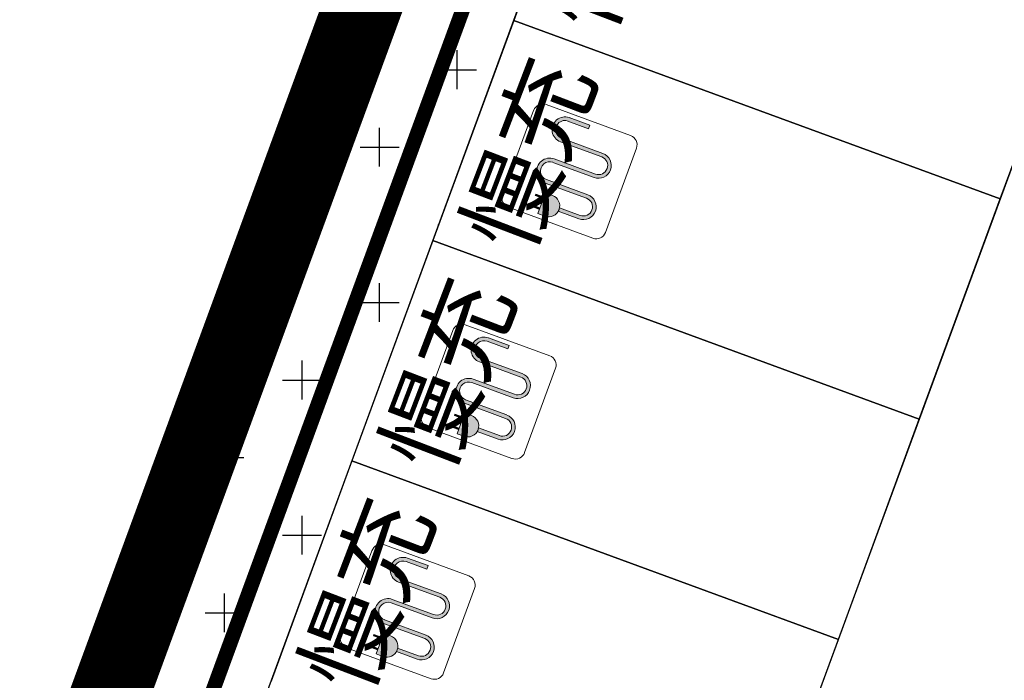
# Model space of a CAD drawing. Units: millimetres. Extents: x 126223 to 955095, y 2432699 to 2926706.
# Drawn here: x 460484 to 460494, y 2926445 to 2926452 of the extents above; entities that cross this region are included whole.
import ezdxf

# ---------------------------------------------------------------- set-up
doc = ezdxf.new("R2010")
doc.units = ezdxf.units.MM
doc.linetypes.add('CENTER', pattern=[50.8, 31.75, -6.35, 6.35, -6.35])
for name, color, linetype in [('DEFAULT', 1, 'Continuous'), ('l绿化', 62, 'Continuous'), ('RAIL', 163, 'Continuous'), ('Z - 停车位', 150, 'Continuous'), ('分期线', 8, 'Continuous'), ('围墙', 4, 'FENCELINE1'), ('绿化', 92, 'Continuous'), ('道路', 130, 'Continuous')]:
    doc.layers.add(name, color=color, linetype=linetype)
doc.layers.add('充电桩停车位', color=123, linetype='Continuous', lineweight=5)
doc.styles.add('黑体', font='simhei.ttf', dxfattribs={"width": 0.8})
doc.linetypes.add('FENCELINE1', pattern='A,6.35,-2.54,[133,ltypeshp.shx,S=2.54,R=0,X=-2.54,Y=0],-2.54,25.4', length=36.83)

msp = doc.modelspace()

# ---------------------------------------------------------------- hatches: boundary and pattern name
at = {"layer": '充电桩停车位', "extrusion": (2.7114e-05, -9.95852e-06, 1)}
for points in [[(460490.091, 2926450.448), (460490.075, 2926450.418), (460490.051, 2926450.393), (460490.022, 2926450.375), (460489.99, 2926450.364), (460489.956, 2926450.363), (460489.922, 2926450.37), (460489.5, 2926450.526), (460489.476, 2926450.531), (460489.451, 2926450.53), (460489.428, 2926450.523), (460489.407, 2926450.51), (460489.391, 2926450.492), (460489.379, 2926450.47), (460489.374, 2926450.446), (460489.375, 2926450.422), (460489.382, 2926450.398), (460489.395, 2926450.378), (460489.413, 2926450.361), (460489.435, 2926450.35), (460489.857, 2926450.194), (460489.888, 2926450.179), (460489.913, 2926450.155), (460489.931, 2926450.126), (460489.942, 2926450.094), (460489.943, 2926450.059), (460489.935, 2926450.026), (460489.92, 2926449.996), (460489.896, 2926449.97), (460489.867, 2926449.952), (460489.835, 2926449.942), (460489.8, 2926449.941), (460489.767, 2926449.948), (460489.554, 2926450.026), (460489.562, 2926450.043), (460489.567, 2926450.061), (460489.78, 2926449.983), (460489.804, 2926449.978), (460489.828, 2926449.979), (460489.852, 2926449.986), (460489.872, 2926449.999), (460489.889, 2926450.017), (460489.9, 2926450.039), (460489.906, 2926450.063), (460489.905, 2926450.087), (460489.897, 2926450.111), (460489.884, 2926450.131), (460489.866, 2926450.148), (460489.845, 2926450.159), (460489.422, 2926450.314), (460489.392, 2926450.33), (460489.367, 2926450.354), (460489.348, 2926450.382), (460489.338, 2926450.415), (460489.337, 2926450.449), (460489.344, 2926450.483), (460489.36, 2926450.513), (460489.383, 2926450.538), (460489.412, 2926450.557), (460489.445, 2926450.567), (460489.479, 2926450.568), (460489.513, 2926450.561), (460489.935, 2926450.406), (460489.959, 2926450.4), (460489.983, 2926450.401), (460490.007, 2926450.409), (460490.027, 2926450.422), (460490.044, 2926450.44), (460490.055, 2926450.461), (460490.061, 2926450.485), (460490.06, 2926450.51), (460490.052, 2926450.533), (460490.035, 2926450.558), (460490.021, 2926450.57), (460490, 2926450.582), (460489.577, 2926450.737), (460489.547, 2926450.753), (460489.522, 2926450.776), (460489.503, 2926450.805), (460489.493, 2926450.838), (460489.492, 2926450.872), (460489.499, 2926450.905), (460489.515, 2926450.936), (460489.538, 2926450.961), (460489.567, 2926450.979), (460489.6, 2926450.989), (460489.634, 2926450.991), (460489.668, 2926450.983), (460489.879, 2926450.906), (460489.866, 2926450.87), (460489.655, 2926450.948), (460489.631, 2926450.953), (460489.607, 2926450.952), (460489.583, 2926450.945), (460489.562, 2926450.932), (460489.546, 2926450.914), (460489.535, 2926450.892), (460489.529, 2926450.868), (460489.53, 2926450.844), (460489.537, 2926450.821), (460489.551, 2926450.8), (460489.569, 2926450.783), (460489.59, 2926450.772), (460490.013, 2926450.617), (460490.043, 2926450.601), (460490.068, 2926450.578), (460490.086, 2926450.549), (460490.097, 2926450.516), (460490.098, 2926450.482)], [(460489.404, 2926450.157), (460489.32, 2926450.188), (460489.325, 2926450.202), (460489.41, 2926450.171)], [(460489.384, 2926450.101), (460489.341, 2926450.116), (460489.347, 2926450.13), (460489.389, 2926450.115)], [(460489.562, 2926450.043), (460489.549, 2926450.017), (460489.529, 2926449.996), (460489.504, 2926449.98), (460489.476, 2926449.971), (460489.446, 2926449.97), (460489.418, 2926449.976), (460489.347, 2926450.002), (460489.425, 2926450.213), (460489.502, 2926450.184), (460489.521, 2926450.174), (460489.543, 2926450.154), (460489.559, 2926450.129), (460489.567, 2926450.101), (460489.569, 2926450.072)], [(460489.363, 2926450.045), (460489.278, 2926450.076), (460489.284, 2926450.09), (460489.368, 2926450.059)], [(460489.263, 2926448.196), (460489.247, 2926448.165), (460489.224, 2926448.14), (460489.195, 2926448.122), (460489.162, 2926448.112), (460489.128, 2926448.11), (460489.095, 2926448.118), (460488.672, 2926448.273), (460488.648, 2926448.278), (460488.624, 2926448.277), (460488.601, 2926448.27), (460488.58, 2926448.257), (460488.563, 2926448.239), (460488.552, 2926448.217), (460488.547, 2926448.193), (460488.548, 2926448.169), (460488.555, 2926448.145), (460488.568, 2926448.125), (460488.586, 2926448.108), (460488.608, 2926448.097), (460489.03, 2926447.942), (460489.06, 2926447.926), (460489.086, 2926447.902), (460489.104, 2926447.874), (460489.114, 2926447.841), (460489.116, 2926447.807), (460489.108, 2926447.773), (460489.092, 2926447.743), (460489.069, 2926447.718), (460489.04, 2926447.699), (460489.007, 2926447.689), (460488.973, 2926447.688), (460488.94, 2926447.695), (460488.727, 2926447.773), (460488.735, 2926447.79), (460488.74, 2926447.809), (460488.952, 2926447.73), (460488.976, 2926447.725), (460489.001, 2926447.726), (460489.024, 2926447.733), (460489.045, 2926447.746), (460489.061, 2926447.764), (460489.073, 2926447.786), (460489.078, 2926447.81), (460489.077, 2926447.834), (460489.07, 2926447.858), (460489.057, 2926447.878), (460489.039, 2926447.895), (460489.017, 2926447.906), (460488.595, 2926448.062), (460488.564, 2926448.077), (460488.539, 2926448.101), (460488.521, 2926448.13), (460488.511, 2926448.162), (460488.509, 2926448.197), (460488.517, 2926448.23), (460488.533, 2926448.26), (460488.556, 2926448.286), (460488.585, 2926448.304), (460488.618, 2926448.314), (460488.652, 2926448.315), (460488.685, 2926448.308), (460489.108, 2926448.153), (460489.131, 2926448.147), (460489.156, 2926448.148), (460489.179, 2926448.156), (460489.2, 2926448.169), (460489.217, 2926448.187), (460489.228, 2926448.209), (460489.233, 2926448.232), (460489.232, 2926448.257), (460489.225, 2926448.28), (460489.208, 2926448.305), (460489.194, 2926448.317), (460489.172, 2926448.329), (460488.75, 2926448.484), (460488.719, 2926448.5), (460488.694, 2926448.523), (460488.676, 2926448.552), (460488.666, 2926448.585), (460488.664, 2926448.619), (460488.672, 2926448.652), (460488.688, 2926448.683), (460488.711, 2926448.708), (460488.74, 2926448.726), (460488.773, 2926448.736), (460488.807, 2926448.738), (460488.84, 2926448.73), (460489.052, 2926448.653), (460489.039, 2926448.618), (460488.827, 2926448.695), (460488.804, 2926448.701), (460488.779, 2926448.7), (460488.756, 2926448.692), (460488.735, 2926448.679), (460488.718, 2926448.661), (460488.707, 2926448.639), (460488.702, 2926448.616), (460488.703, 2926448.591), (460488.71, 2926448.568), (460488.723, 2926448.547), (460488.741, 2926448.531), (460488.763, 2926448.519), (460489.185, 2926448.364), (460489.216, 2926448.348), (460489.241, 2926448.325), (460489.259, 2926448.296), (460489.269, 2926448.263), (460489.271, 2926448.229)], [(460488.577, 2926447.904), (460488.492, 2926447.935), (460488.498, 2926447.949), (460488.582, 2926447.918)], [(460488.735, 2926447.79), (460488.721, 2926447.764), (460488.701, 2926447.743), (460488.676, 2926447.727), (460488.648, 2926447.718), (460488.619, 2926447.717), (460488.59, 2926447.724), (460488.52, 2926447.749), (460488.598, 2926447.961), (460488.674, 2926447.931), (460488.694, 2926447.921), (460488.716, 2926447.901), (460488.731, 2926447.876), (460488.74, 2926447.848), (460488.741, 2926447.819)], [(460488.536, 2926447.792), (460488.451, 2926447.823), (460488.456, 2926447.837), (460488.541, 2926447.806)], [(460488.556, 2926447.848), (460488.514, 2926447.864), (460488.519, 2926447.878), (460488.561, 2926447.862)], [(460488.436, 2926445.943), (460488.42, 2926445.912), (460488.397, 2926445.887), (460488.368, 2926445.869), (460488.335, 2926445.859), (460488.301, 2926445.857), (460488.267, 2926445.865), (460487.845, 2926446.02), (460487.821, 2926446.025), (460487.797, 2926446.024), (460487.773, 2926446.017), (460487.752, 2926446.004), (460487.736, 2926445.986), (460487.725, 2926445.964), (460487.719, 2926445.94), (460487.72, 2926445.916), (460487.727, 2926445.893), (460487.741, 2926445.872), (460487.759, 2926445.855), (460487.78, 2926445.844), (460488.203, 2926445.689), (460488.233, 2926445.673), (460488.258, 2926445.65), (460488.276, 2926445.621), (460488.287, 2926445.588), (460488.288, 2926445.554), (460488.281, 2926445.52), (460488.265, 2926445.49), (460488.241, 2926445.465), (460488.212, 2926445.446), (460488.18, 2926445.436), (460488.146, 2926445.435), (460488.112, 2926445.442), (460487.899, 2926445.52), (460487.907, 2926445.538), (460487.912, 2926445.556), (460488.125, 2926445.478), (460488.149, 2926445.472), (460488.173, 2926445.473), (460488.197, 2926445.48), (460488.217, 2926445.494), (460488.234, 2926445.512), (460488.245, 2926445.533), (460488.251, 2926445.557), (460488.25, 2926445.582), (460488.242, 2926445.605), (460488.229, 2926445.626), (460488.211, 2926445.642), (460488.19, 2926445.654), (460487.767, 2926445.809), (460487.737, 2926445.825), (460487.712, 2926445.848), (460487.693, 2926445.877), (460487.683, 2926445.909), (460487.682, 2926445.944), (460487.689, 2926445.977), (460487.705, 2926446.008), (460487.728, 2926446.033), (460487.757, 2926446.051), (460487.79, 2926446.061), (460487.824, 2926446.063), (460487.858, 2926446.055), (460488.28, 2926445.9), (460488.304, 2926445.895), (460488.329, 2926445.896), (460488.352, 2926445.903), (460488.373, 2926445.916), (460488.389, 2926445.934), (460488.401, 2926445.956), (460488.406, 2926445.98), (460488.405, 2926446.004), (460488.398, 2926446.027), (460488.38, 2926446.052), (460488.366, 2926446.065), (460488.345, 2926446.076), (460487.922, 2926446.231), (460487.892, 2926446.247), (460487.867, 2926446.27), (460487.849, 2926446.299), (460487.838, 2926446.332), (460487.837, 2926446.366), (460487.844, 2926446.4), (460487.86, 2926446.43), (460487.884, 2926446.455), (460487.913, 2926446.473), (460487.945, 2926446.484), (460487.979, 2926446.485), (460488.013, 2926446.478), (460488.224, 2926446.4), (460488.211, 2926446.365), (460488, 2926446.442), (460487.976, 2926446.448), (460487.952, 2926446.447), (460487.928, 2926446.439), (460487.908, 2926446.426), (460487.891, 2926446.408), (460487.88, 2926446.387), (460487.874, 2926446.363), (460487.875, 2926446.338), (460487.883, 2926446.315), (460487.896, 2926446.294), (460487.914, 2926446.278), (460487.935, 2926446.266), (460488.358, 2926446.111), (460488.388, 2926446.095), (460488.413, 2926446.072), (460488.432, 2926446.043), (460488.442, 2926446.01), (460488.443, 2926445.976)], [(460487.749, 2926445.651), (460487.665, 2926445.682), (460487.67, 2926445.697), (460487.755, 2926445.666)], [(460487.907, 2926445.538), (460487.894, 2926445.512), (460487.874, 2926445.49), (460487.849, 2926445.474), (460487.821, 2926445.465), (460487.792, 2926445.464), (460487.763, 2926445.471), (460487.693, 2926445.497), (460487.77, 2926445.708), (460487.847, 2926445.679), (460487.867, 2926445.668), (460487.888, 2926445.648), (460487.904, 2926445.624), (460487.913, 2926445.596), (460487.914, 2926445.566)], [(460487.708, 2926445.539), (460487.624, 2926445.57), (460487.629, 2926445.584), (460487.713, 2926445.553)], [(460487.729, 2926445.595), (460487.687, 2926445.611), (460487.692, 2926445.625), (460487.734, 2926445.609)]]:
    msp.add_hatch(color=8, dxfattribs=at).paths.add_polyline_path(points, flags=0)

# ---------------------------------------------------------------- linework, layer by layer
at = {"layer": 'DEFAULT', "color": 8, "linetype": 'CENTER', "ltscale": 0.0002, "const_width": 0.8, "flags": 128}
msp.add_lwpolyline([(460540.313, 2926595.996), (460668.241, 2926595.996), (460669.248, 2926595.976), (460670.253, 2926595.915), (460671.254, 2926595.814), (460672.251, 2926595.672), (460673.242, 2926595.491), (460674.224, 2926595.269), (460675.197, 2926595.009), (460676.158, 2926594.709), (460677.106, 2926594.371), (460678.04, 2926593.995), (460678.958, 2926593.582), (460679.859, 2926593.132), (460680.741, 2926592.647), (460681.603, 2926592.126), (460682.443, 2926591.571), (460683.26, 2926590.982), (460684.052, 2926590.361), (460684.819, 2926589.709), (460685.559, 2926589.026), (460686.271, 2926588.314), (460686.954, 2926587.574), (460687.606, 2926586.807), (460688.227, 2926586.014), (460688.816, 2926585.198), (460689.371, 2926584.358), (460689.892, 2926583.496), (460690.377, 2926582.614), (460690.827, 2926581.713), (460691.241, 2926580.795), (460691.616, 2926579.861), (460691.954, 2926578.913), (460692.254, 2926577.951), (460692.515, 2926576.979), (460692.736, 2926575.996), (460692.917, 2926575.006), (460693.059, 2926574.009), (460693.16, 2926573.008), (460693.221, 2926572.003), (460693.241, 2926570.996), (460693.241, 2926392.77), (460693.141, 2926390.77), (460693.014, 2926389.764), (460692.836, 2926388.766), (460692.608, 2926387.778), (460692.33, 2926386.802), (460692.003, 2926385.843), (460691.628, 2926384.9), (460691.205, 2926383.979), (460690.736, 2926383.079), (460690.223, 2926382.205), (460689.665, 2926381.358), (460689.066, 2926380.54), (460688.425, 2926379.753), (460687.746, 2926379), (460687.029, 2926378.283), (460686.277, 2926377.603), (460685.492, 2926376.961), (460684.674, 2926376.361), (460683.828, 2926375.802), (460682.954, 2926375.287), (460682.056, 2926374.818), (460681.134, 2926374.394), (460680.192, 2926374.017), (460679.233, 2926373.689), (460678.258, 2926373.41), (460677.27, 2926373.18), (460676.272, 2926373.001), (460675.266, 2926372.873), (460674.255, 2926372.796), (460673.241, 2926372.77), (460573.949, 2926372.77), (460572.808, 2926372.771), (460571.668, 2926372.772), (460570.528, 2926372.774), (460569.387, 2926372.777), (460568.247, 2926372.781), (460567.106, 2926372.786), (460565.966, 2926372.792), (460564.825, 2926372.798), (460563.685, 2926372.806), (460562.544, 2926372.814), (460561.404, 2926372.823), (460560.264, 2926372.833), (460559.123, 2926372.844), (460557.983, 2926372.856), (460556.842, 2926372.869), (460555.702, 2926372.882), (460554.562, 2926372.897), (460553.421, 2926372.912), (460552.281, 2926372.928), (460551.141, 2926372.945), (460550, 2926372.963), (460548.86, 2926372.982), (460547.72, 2926373.001), (460546.579, 2926373.022), (460545.439, 2926373.043), (460544.299, 2926373.066), (460543.159, 2926373.089), (460542.018, 2926373.113), (460540.878, 2926373.138), (460539.738, 2926373.163), (460538.598, 2926373.19), (460537.458, 2926373.218), (460536.318, 2926373.246), (460535.178, 2926373.275), (460534.038, 2926373.305), (460532.897, 2926373.336), (460531.757, 2926373.368), (460530.617, 2926373.401), (460529.478, 2926373.435), (460528.338, 2926373.469), (460527.198, 2926373.505), (460526.058, 2926373.541), (460524.918, 2926373.578), (460523.778, 2926373.616), (460522.638, 2926373.655), (460521.499, 2926373.694), (460520.359, 2926373.735), (460519.219, 2926373.777), (460518.079, 2926373.819), (460516.94, 2926373.862), (460515.8, 2926373.906), (460514.661, 2926373.951), (460513.521, 2926373.997), (460512.382, 2926374.044), (460511.242, 2926374.091), (460510.103, 2926374.14), (460508.963, 2926374.189), (460507.824, 2926374.239), (460506.685, 2926374.29), (460505.545, 2926374.342), (460504.406, 2926374.395), (460503.267, 2926374.449), (460502.128, 2926374.504), (460500.989, 2926374.559), (460499.85, 2926374.615), (460498.71, 2926374.672), (460497.572, 2926374.731), (460496.433, 2926374.789), (460495.294, 2926374.849), (460494.155, 2926374.91), (460493.016, 2926374.972), (460491.877, 2926375.034), (460490.739, 2926375.097), (460489.6, 2926375.161), (460488.461, 2926375.226), (460487.323, 2926375.292), (460486.184, 2926375.359), (460485.046, 2926375.427), (460483.907, 2926375.495), (460482.769, 2926375.565), (460481.631, 2926375.635), (460480.493, 2926375.706), (460479.354, 2926375.778), (460478.216, 2926375.851), (460477.078, 2926375.925), (460475.94, 2926375.999), (460474.802, 2926376.075), (460473.664, 2926376.151), (460472.526, 2926376.229), (460471.389, 2926376.307), (460470.251, 2926376.386), (460469.113, 2926376.466), (460467.976, 2926376.546), (460466.838, 2926376.628), (460465.701, 2926376.71), (460464.563, 2926376.794), (460463.426, 2926376.878), (460462.289, 2926376.963), (460461.151, 2926377.049), (460460.014, 2926377.136), (460466.466, 2926394.702), (460533.052, 2926575.996), (460539.806, 2926594.383)], close=True, dxfattribs=at)
at = {"layer": 'l绿化', "color": 8, "linetype": 'Continuous'}
for p, q in [((460539.806, 2926594.383), (460460.014, 2926377.136)), ((460461.795, 2926377.634), (460496.548, 2926472.254))]:
    msp.add_line(p, q, dxfattribs=at)
at = {"layer": 'Z - 停车位', "color": 8, "linetype": 'ByBlock'}
for p, q in [((460489.928, 2926454.231), (460489.101, 2926451.978)), ((460494.076, 2926450.151), (460494.903, 2926452.404)), ((460489.101, 2926451.978), (460488.273, 2926449.725)), ((460494.076, 2926450.151), (460489.101, 2926451.978)), ((460489.101, 2926451.978), (460494.076, 2926450.151)), ((460493.248, 2926447.898), (460494.076, 2926450.151)), ((460488.273, 2926449.725), (460487.446, 2926447.472)), ((460488.273, 2926449.725), (460493.248, 2926447.898)), ((460493.248, 2926447.898), (460488.273, 2926449.725)), ((460492.421, 2926445.645), (460493.248, 2926447.898)), ((460487.446, 2926447.472), (460486.618, 2926445.219)), ((460492.421, 2926445.645), (460487.446, 2926447.472)), ((460487.446, 2926447.472), (460492.421, 2926445.645)), ((460491.593, 2926443.392), (460492.421, 2926445.645))]:
    msp.add_line(p, q, dxfattribs=at)
at = {"layer": '充电桩停车位', "color": 8, "extrusion": (2.7114e-05, -9.95852e-06, 1)}
for p, q in [((460489.304, 2926451.058), (460488.987, 2926450.195)), ((460489.432, 2926451.118, 0), (460490.296, 2926450.8, 0)), ((460489.866, 2926450.87, 0), (460489.655, 2926450.948, 0)), ((460489.866, 2926450.87, 0), (460489.655, 2926450.948, 0)), ((460489.668, 2926450.983, 0), (460489.879, 2926450.906, 0)), ((460489.879, 2926450.906, 0), (460489.668, 2926450.983, 0)), ((460489.879, 2926450.906, 0), (460489.866, 2926450.87, 0)), ((460489.879, 2926450.906, 0), (460489.866, 2926450.87, 0)), ((460490, 2926450.582, 0), (460489.577, 2926450.737, 0)), ((460489.577, 2926450.737, 0), (460490, 2926450.582, 0)), ((460489.59, 2926450.772, 0), (460490.013, 2926450.617, 0)), ((460489.59, 2926450.772, 0), (460490.013, 2926450.617, 0)), ((460490.038, 2926449.808, 0), (460490.355, 2926450.672, 0)), ((460489.922, 2926450.37, 0), (460489.5, 2926450.526, 0)), ((460489.922, 2926450.37, 0), (460489.5, 2926450.526, 0)), ((460489.513, 2926450.561, 0), (460489.935, 2926450.406, 0)), ((460489.935, 2926450.406, 0), (460489.513, 2926450.561, 0)), ((460489.435, 2926450.35, 0), (460489.858, 2926450.194, 0)), ((460489.435, 2926450.35, 0), (460489.858, 2926450.194, 0)), ((460489.845, 2926450.159, 0), (460489.422, 2926450.314, 0)), ((460489.422, 2926450.314, 0), (460489.845, 2926450.159, 0)), ((460489.32, 2926450.188, 0), (460489.325, 2926450.202, 0)), ((460489.325, 2926450.202, 0), (460489.32, 2926450.188, 0)), ((460489.404, 2926450.157, 0), (460489.32, 2926450.188, 0)), ((460489.32, 2926450.188, 0), (460489.404, 2926450.157, 0)), ((460489.325, 2926450.202, 0), (460489.41, 2926450.171, 0)), ((460489.41, 2926450.171, 0), (460489.325, 2926450.202, 0)), ((460489.342, 2926450.116, 0), (460489.347, 2926450.13, 0)), ((460489.347, 2926450.13, 0), (460489.342, 2926450.116, 0)), ((460489.384, 2926450.101, 0), (460489.342, 2926450.116, 0)), ((460489.342, 2926450.116, 0), (460489.384, 2926450.101, 0)), ((460489.347, 2926450.13, 0), (460489.389, 2926450.115, 0)), ((460489.389, 2926450.115, 0), (460489.347, 2926450.13, 0)), ((460489.348, 2926450.002, 0), (460489.425, 2926450.214, 0)), ((460489.425, 2926450.214, 0), (460489.348, 2926450.002, 0)), ((460489.389, 2926450.115, 0), (460489.384, 2926450.101, 0)), ((460489.41, 2926450.171, 0), (460489.404, 2926450.157, 0)), ((460489.425, 2926450.214, 0), (460489.496, 2926450.188, 0)), ((460489.496, 2926450.188, 0), (460489.425, 2926450.214, 0)), ((460489.91, 2926449.749, 0), (460489.046, 2926450.066, 0)), ((460489.279, 2926450.076, 0), (460489.284, 2926450.09, 0)), ((460489.279, 2926450.076, 0), (460489.284, 2926450.09, 0)), ((460489.363, 2926450.045, 0), (460489.279, 2926450.076, 0)), ((460489.363, 2926450.045, 0), (460489.279, 2926450.076, 0)), ((460489.284, 2926450.09, 0), (460489.368, 2926450.059, 0)), ((460489.284, 2926450.09, 0), (460489.368, 2926450.059, 0)), ((460489.368, 2926450.059, 0), (460489.363, 2926450.045, 0)), ((460489.767, 2926449.948, 0), (460489.554, 2926450.026, 0)), ((460489.767, 2926449.948, 0), (460489.554, 2926450.026, 0)), ((460489.567, 2926450.061, 0), (460489.78, 2926449.983, 0)), ((460489.78, 2926449.983, 0), (460489.567, 2926450.061, 0)), ((460489.418, 2926449.976, 0), (460489.348, 2926450.002, 0)), ((460489.348, 2926450.002, 0), (460489.418, 2926449.976, 0)), ((460488.605, 2926448.865, 0), (460489.468, 2926448.547, 0)), ((460488.476, 2926448.805), (460488.159, 2926447.942)), ((460488.841, 2926448.73, 0), (460489.052, 2926448.653, 0)), ((460489.052, 2926448.653, 0), (460488.841, 2926448.73, 0)), ((460489.039, 2926448.618, 0), (460488.828, 2926448.695, 0)), ((460489.039, 2926448.618, 0), (460488.828, 2926448.695, 0)), ((460489.052, 2926448.653, 0), (460489.039, 2926448.618, 0)), ((460489.052, 2926448.653, 0), (460489.039, 2926448.618, 0)), ((460488.763, 2926448.519, 0), (460489.185, 2926448.364, 0)), ((460488.763, 2926448.519, 0), (460489.185, 2926448.364, 0)), ((460489.172, 2926448.329, 0), (460488.75, 2926448.484, 0)), ((460488.75, 2926448.484, 0), (460489.172, 2926448.329, 0)), ((460489.211, 2926447.556, 0), (460489.528, 2926448.419, 0)), ((460488.685, 2926448.308, 0), (460489.108, 2926448.153, 0)), ((460489.108, 2926448.153, 0), (460488.685, 2926448.308, 0)), ((460489.095, 2926448.118, 0), (460488.672, 2926448.273, 0)), ((460489.095, 2926448.118, 0), (460488.672, 2926448.273, 0)), ((460489.017, 2926447.906, 0), (460488.595, 2926448.062, 0)), ((460488.595, 2926448.062, 0), (460489.017, 2926447.906, 0)), ((460488.608, 2926448.097, 0), (460489.03, 2926447.942, 0)), ((460488.608, 2926448.097, 0), (460489.03, 2926447.942, 0)), ((460488.493, 2926447.935, 0), (460488.498, 2926447.949, 0)), ((460488.498, 2926447.949, 0), (460488.493, 2926447.935, 0)), ((460488.577, 2926447.904, 0), (460488.493, 2926447.935, 0)), ((460488.493, 2926447.935, 0), (460488.577, 2926447.904, 0)), ((460488.498, 2926447.949, 0), (460488.582, 2926447.918, 0)), ((460488.582, 2926447.918, 0), (460488.498, 2926447.949, 0)), ((460488.52, 2926447.749, 0), (460488.598, 2926447.961, 0)), ((460488.598, 2926447.961, 0), (460488.52, 2926447.749, 0)), ((460488.582, 2926447.918, 0), (460488.577, 2926447.904, 0)), ((460488.598, 2926447.961, 0), (460488.668, 2926447.935, 0)), ((460488.668, 2926447.935, 0), (460488.598, 2926447.961, 0)), ((460489.082, 2926447.496, 0), (460488.219, 2926447.813, 0)), ((460488.451, 2926447.823, 0), (460488.456, 2926447.837, 0)), ((460488.451, 2926447.823, 0), (460488.456, 2926447.837, 0)), ((460488.536, 2926447.792, 0), (460488.451, 2926447.823, 0)), ((460488.536, 2926447.792, 0), (460488.451, 2926447.823, 0)), ((460488.456, 2926447.837, 0), (460488.541, 2926447.806, 0)), ((460488.456, 2926447.837, 0), (460488.541, 2926447.806, 0)), ((460488.514, 2926447.864, 0), (460488.519, 2926447.878, 0)), ((460488.519, 2926447.878, 0), (460488.514, 2926447.864, 0)), ((460488.556, 2926447.848, 0), (460488.514, 2926447.864, 0)), ((460488.514, 2926447.864, 0), (460488.556, 2926447.848, 0)), ((460488.519, 2926447.878, 0), (460488.562, 2926447.862, 0)), ((460488.562, 2926447.862, 0), (460488.519, 2926447.878, 0)), ((460488.541, 2926447.806, 0), (460488.536, 2926447.792, 0)), ((460488.562, 2926447.862, 0), (460488.556, 2926447.848, 0)), ((460488.74, 2926447.809, 0), (460488.953, 2926447.73, 0)), ((460488.953, 2926447.73, 0), (460488.74, 2926447.809, 0)), ((460488.591, 2926447.724, 0), (460488.52, 2926447.749, 0)), ((460488.52, 2926447.749, 0), (460488.591, 2926447.724, 0)), ((460488.94, 2926447.695, 0), (460488.727, 2926447.773, 0)), ((460488.94, 2926447.695, 0), (460488.727, 2926447.773, 0)), ((460487.777, 2926446.612, 0), (460488.641, 2926446.295, 0)), ((460487.649, 2926446.552), (460487.332, 2926445.689)), ((460488.211, 2926446.365, 0), (460488, 2926446.442, 0)), ((460488.211, 2926446.365, 0), (460488, 2926446.442, 0)), ((460488.013, 2926446.478, 0), (460488.224, 2926446.4, 0)), ((460488.224, 2926446.4, 0), (460488.013, 2926446.478, 0)), ((460488.224, 2926446.4, 0), (460488.211, 2926446.365, 0)), ((460488.224, 2926446.4, 0), (460488.211, 2926446.365, 0)), ((460488.345, 2926446.076, 0), (460487.923, 2926446.231, 0)), ((460487.923, 2926446.231, 0), (460488.345, 2926446.076, 0)), ((460487.936, 2926446.266, 0), (460488.358, 2926446.111, 0)), ((460487.936, 2926446.266, 0), (460488.358, 2926446.111, 0)), ((460488.383, 2926445.303, 0), (460488.7, 2926446.166, 0)), ((460488.267, 2926445.865, 0), (460487.845, 2926446.02, 0)), ((460488.267, 2926445.865, 0), (460487.845, 2926446.02, 0)), ((460487.858, 2926446.055, 0), (460488.28, 2926445.9, 0)), ((460488.28, 2926445.9, 0), (460487.858, 2926446.055, 0)), ((460488.19, 2926445.654, 0), (460487.767, 2926445.809, 0)), ((460487.767, 2926445.809, 0), (460488.19, 2926445.654, 0)), ((460487.78, 2926445.844, 0), (460488.203, 2926445.689, 0)), ((460487.78, 2926445.844, 0), (460488.203, 2926445.689, 0)), ((460487.665, 2926445.683, 0), (460487.67, 2926445.697, 0)), ((460487.67, 2926445.697, 0), (460487.665, 2926445.683, 0)), ((460487.67, 2926445.697, 0), (460487.755, 2926445.666, 0)), ((460487.755, 2926445.666, 0), (460487.67, 2926445.697, 0)), ((460487.693, 2926445.497, 0), (460487.77, 2926445.708, 0)), ((460487.77, 2926445.708, 0), (460487.693, 2926445.497, 0)), ((460487.77, 2926445.708, 0), (460487.841, 2926445.682, 0)), ((460487.841, 2926445.682, 0), (460487.77, 2926445.708, 0)), ((460487.624, 2926445.57, 0), (460487.629, 2926445.584, 0)), ((460487.624, 2926445.57, 0), (460487.629, 2926445.584, 0)), ((460487.629, 2926445.584, 0), (460487.713, 2926445.553, 0)), ((460487.629, 2926445.584, 0), (460487.713, 2926445.553, 0)), ((460487.75, 2926445.651, 0), (460487.665, 2926445.683, 0)), ((460487.665, 2926445.683, 0), (460487.75, 2926445.651, 0)), ((460487.687, 2926445.611, 0), (460487.692, 2926445.625, 0)), ((460487.692, 2926445.625, 0), (460487.687, 2926445.611, 0)), ((460487.729, 2926445.595, 0), (460487.687, 2926445.611, 0)), ((460487.687, 2926445.611, 0), (460487.729, 2926445.595, 0)), ((460487.692, 2926445.625, 0), (460487.734, 2926445.609, 0)), ((460487.734, 2926445.609, 0), (460487.692, 2926445.625, 0)), ((460487.734, 2926445.609, 0), (460487.729, 2926445.595, 0)), ((460487.755, 2926445.666, 0), (460487.75, 2926445.651, 0)), ((460488.255, 2926445.243, 0), (460487.391, 2926445.56, 0)), ((460487.708, 2926445.539, 0), (460487.624, 2926445.57, 0)), ((460487.708, 2926445.539, 0), (460487.624, 2926445.57, 0)), ((460487.763, 2926445.471, 0), (460487.693, 2926445.497, 0)), ((460487.693, 2926445.497, 0), (460487.763, 2926445.471, 0)), ((460487.713, 2926445.553, 0), (460487.708, 2926445.539, 0)), ((460488.112, 2926445.442, 0), (460487.9, 2926445.52, 0)), ((460488.112, 2926445.442, 0), (460487.9, 2926445.52, 0)), ((460487.913, 2926445.556, 0), (460488.125, 2926445.478, 0)), ((460488.125, 2926445.478, 0), (460487.913, 2926445.556, 0))]:
    msp.add_line(p, q, dxfattribs=at)
for centre, radius, start, end in [((460489.398, 2926451.024, -16.657), 0.1, 69.8326, 159.8326), ((460489.623, 2926450.86, -16.657), 0.131, 69.8326, 249.8326), ((460489.623, 2926450.86, -16.657), 0.131, 69.8326, 249.8326), ((460489.623, 2926450.86, -16.657), 0.0938, 69.8326, 249.8326), ((460489.623, 2926450.86, -16.657), 0.0938, 69.8326, 249.8326), ((460490.261, 2926450.706, -16.657), 0.1, 339.8326, 69.8326), ((460489.467, 2926450.438, -16.657), 0.131, 69.8326, 249.8326), ((460489.467, 2926450.438, -16.657), 0.131, 69.8326, 249.8326), ((460489.467, 2926450.438, -16.657), 0.0938, 69.8326, 249.8326), ((460489.467, 2926450.438, -16.657), 0.0938, 69.8326, 249.8326), ((460489.967, 2926450.494, -16.657), 0.131, 249.8326, 69.8326), ((460489.967, 2926450.494, -16.657), 0.131, 249.8326, 69.8326), ((460489.967, 2926450.494, -16.657), 0.0938, 249.8326, 69.8326), ((460489.967, 2926450.494, -16.657), 0.0938, 249.8326, 69.8326), ((460489.08, 2926450.16, -16.657), 0.1, 159.8326, 249.8326), ((460489.457, 2926450.082, -16.657), 0.113, 249.8326, 69.8326), ((460489.457, 2926450.082, -16.657), 0.113, 249.8326, 69.8326), ((460489.812, 2926450.071, -16.657), 0.131, 249.8326, 69.8326), ((460489.812, 2926450.071, -16.657), 0.131, 249.8326, 69.8326), ((460489.812, 2926450.071, -16.657), 0.0938, 249.8326, 69.8326), ((460489.812, 2926450.071, -16.657), 0.0938, 249.8326, 69.8326), ((460489.457, 2926450.082, -16.657), 0.113, 330.2385, 349.4266), ((460489.944, 2926449.843, -16.657), 0.1, 249.8326, 339.8326), ((460488.57, 2926448.771, -16.657), 0.1, 69.8326, 159.8326), ((460488.795, 2926448.607, -16.657), 0.131, 69.8326, 249.8326), ((460488.795, 2926448.607, -16.657), 0.131, 69.8326, 249.8326), ((460488.795, 2926448.607, -16.657), 0.0938, 69.8326, 249.8326), ((460488.795, 2926448.607, -16.657), 0.0938, 69.8326, 249.8326), ((460489.434, 2926448.454, -16.657), 0.1, 339.8326, 69.8326), ((460488.64, 2926448.185, -16.657), 0.131, 69.8326, 249.8326), ((460488.64, 2926448.185, -16.657), 0.131, 69.8326, 249.8326), ((460489.14, 2926448.241, -16.657), 0.131, 249.8326, 69.8326), ((460489.14, 2926448.241, -16.657), 0.131, 249.8326, 69.8326), ((460489.14, 2926448.241, -16.657), 0.0938, 249.8326, 69.8326), ((460489.14, 2926448.241, -16.657), 0.0938, 249.8326, 69.8326), ((460488.64, 2926448.185, -16.657), 0.0938, 69.8326, 249.8326), ((460488.64, 2926448.185, -16.657), 0.0938, 69.8326, 249.8326), ((460488.253, 2926447.907, -16.657), 0.1, 159.8326, 249.8326), ((460488.629, 2926447.829, -16.657), 0.113, 249.8326, 69.8326), ((460488.629, 2926447.829, -16.657), 0.113, 249.8326, 69.8326), ((460488.985, 2926447.818, -16.657), 0.131, 249.8326, 69.8326), ((460488.985, 2926447.818, -16.657), 0.131, 249.8326, 69.8326), ((460488.985, 2926447.818, -16.657), 0.0938, 249.8326, 69.8326), ((460488.985, 2926447.818, -16.657), 0.0938, 249.8326, 69.8326), ((460488.629, 2926447.829, -16.657), 0.113, 330.2385, 349.4266), ((460489.117, 2926447.59, -16.657), 0.1, 249.8326, 339.8326), ((460487.743, 2926446.518, -16.657), 0.1, 69.8326, 159.8326), ((460487.968, 2926446.354, -16.657), 0.131, 69.8326, 249.8326), ((460487.968, 2926446.354, -16.657), 0.131, 69.8326, 249.8326), ((460487.968, 2926446.354, -16.657), 0.0938, 69.8326, 249.8326), ((460487.968, 2926446.354, -16.657), 0.0938, 69.8326, 249.8326), ((460488.606, 2926446.201, -16.657), 0.1, 339.8326, 69.8326), ((460488.312, 2926445.988, -16.657), 0.131, 249.8326, 69.8326), ((460488.312, 2926445.988, -16.657), 0.131, 249.8326, 69.8326), ((460487.813, 2926445.932, -16.657), 0.131, 69.8326, 249.8326), ((460487.813, 2926445.932, -16.657), 0.131, 69.8326, 249.8326), ((460487.813, 2926445.932, -16.657), 0.0938, 69.8326, 249.8326), ((460487.813, 2926445.932, -16.657), 0.0938, 69.8326, 249.8326), ((460488.312, 2926445.988, -16.657), 0.0938, 249.8326, 69.8326), ((460488.312, 2926445.988, -16.657), 0.0938, 249.8326, 69.8326), ((460487.426, 2926445.654, -16.657), 0.1, 159.8326, 249.8326), ((460488.157, 2926445.566, -16.657), 0.131, 249.8326, 69.8326), ((460488.157, 2926445.566, -16.657), 0.131, 249.8326, 69.8326), ((460487.802, 2926445.576, -16.657), 0.113, 249.8326, 69.8326), ((460487.802, 2926445.576, -16.657), 0.113, 249.8326, 69.8326), ((460488.157, 2926445.566, -16.657), 0.0938, 249.8326, 69.8326), ((460488.157, 2926445.566, -16.657), 0.0938, 249.8326, 69.8326), ((460487.802, 2926445.576, -16.657), 0.113, 330.2385, 349.4266), ((460488.289, 2926445.337, -16.657), 0.1, 249.8326, 339.8326)]:
    msp.add_arc(centre, radius, start, end, dxfattribs=at)
at = {"layer": '分期线', "color": 8, "linetype": 'Continuous'}
msp.add_lwpolyline([(460533.052, 2926575.996), (460466.466, 2926394.702), (460460.014, 2926377.136)], dxfattribs=at)
at = {"layer": '围墙', "color": 8, "ltscale": 0.01, "const_width": 0.15}
msp.add_lwpolyline([(460692.242, 2925842.66), (460692.242, 2925836.524), (460403.82, 2925836.524), (460402.792, 2926219.338), (460404.705, 2926223.644), (460453.076, 2926355.344), (460460.953, 2926376.791), (460541.01, 2926594.995), (460669.227, 2926594.976, -0.402253), (460692.241, 2926570.994), (460692.241, 2926534.995)], format="xyb", dxfattribs=at)
at = {"layer": '绿化', "color": 8, "linetype": 'Continuous'}
for p, q in [((460488.523, 2926451.276), (460488.523, 2926451.673)), ((460488.325, 2926451.474), (460488.721, 2926451.474)), ((460487.729, 2926450.482), (460487.729, 2926450.879)), ((460487.531, 2926450.68), (460487.928, 2926450.68)), ((460486.935, 2926449.688), (460486.935, 2926450.085)), ((460486.737, 2926449.887), (460487.134, 2926449.887)), ((460488.325, 2926449.887), (460488.333, 2926449.887)), ((460487.729, 2926448.894), (460487.729, 2926449.291)), ((460487.531, 2926449.093), (460487.928, 2926449.093)), ((460486.935, 2926448.101), (460486.935, 2926448.498)), ((460486.737, 2926448.299), (460487.134, 2926448.299)), ((460486.142, 2926447.307), (460486.142, 2926447.704)), ((460485.943, 2926447.505), (460486.34, 2926447.505)), ((460486.935, 2926446.513), (460486.935, 2926446.91)), ((460486.737, 2926446.712), (460487.134, 2926446.712)), ((460486.142, 2926445.719), (460486.142, 2926446.116)), ((460485.943, 2926445.918), (460486.34, 2926445.918)), ((460485.348, 2926444.926), (460485.348, 2926445.323))]:
    msp.add_line(p, q, dxfattribs=at)
at = {"layer": '道路', "color": 8, "linetype": 'Continuous'}
msp.add_line((460409.503, 2926219.886), (460501.394, 2926470.075), dxfattribs=at)

# ---------------------------------------------------------------- texts
at = {"layer": 'RAIL', "color": 8, "style": '黑体'}
for p in [(460490.064, 2926451.81), (460489.236, 2926449.557), (460488.409, 2926447.304), (460487.582, 2926445.051)]:
    msp.add_text('慢充', height=0.726, rotation=69.0804, dxfattribs=at).set_placement(p)

doc.saveas('drawing.dxf')
